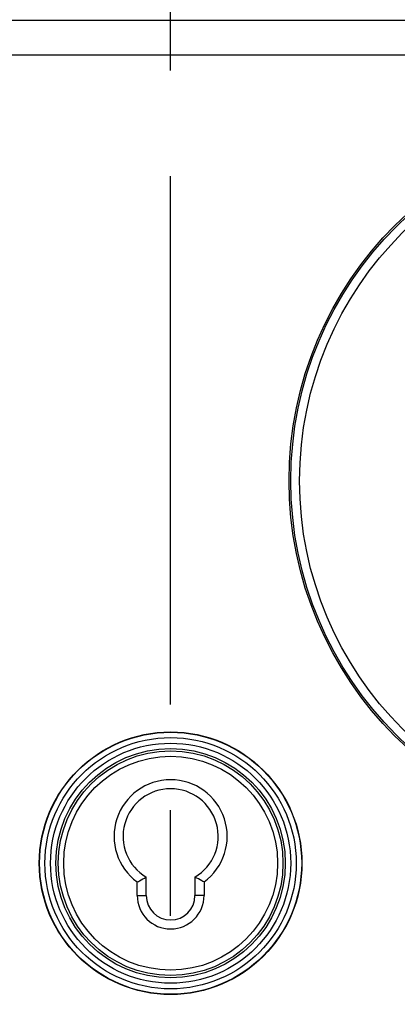
# Model space of a CAD drawing. Units: millimetres. Extents: x 0 to 1189, y 0 to 841.
# Drawn here: x 141 to 159, y 127 to 172 of the extents above; entities that cross this region are included whole.
import ezdxf

# ---------------------------------------------------------------- set-up
doc = ezdxf.new("R2010")
doc.units = ezdxf.units.MM
doc.header["$LTSCALE"] = 65.395
doc.linetypes.add('CENTER', pattern=[0.6, 0.375, -0.075, 0.075, -0.075])
doc.layers.get('0').update_dxf_attribs({"linetype": 'CONTINUOUS'})
for name, color, linetype in [('2D-BEMASSUNG', 7, 'CONTINUOUS'), ('AUSFORMSCHRAEGEN', 7, 'CONTINUOUS'), ('RUNDUNGEN', 7, 'CONTINUOUS'), ('TEIL_STARTBEZUEGE', 7, 'CONTINUOUS')]:
    doc.layers.add(name, color=color, linetype=linetype)
doc.styles.get("Standard").update_dxf_attribs({"font": 'txt', "width": 0.7})
doc.dimstyles.new('DIMSTYLE_2', dxfattribs={"dimtxt": 2.5, "dimasz": 3.5, "dimexe": 1.5, "dimexo": 0, "dimtad": 1, "dimlfac": 2, "dimdsep": 46, "dimtxsty": 'STANDARD', "dimblk": '_FILLED', "dimblk1": '_FILLED', "dimblk2": '_FILLED', "dimcen": 0.09, "dimclrt": 5, "dimazin": 2, "dimtp": 0.5, "dimtm": 0.5, "dimtfac": 1, "dimtofl": 0, "dimtmove": 0, "dimatfit": 3, "dimldrblk": '_FILLED', "dimfxl": 1, "dimtolj": 1, "dimarcsym": 0})

# ---------------------------------------------------------------- blocks, each defined once
blk = doc.blocks.new('_FILLED')
at = {"color": 0, "linetype": 'BYBLOCK'}
blk.add_solid([(0, 0), (-1, 0.125), (-1, -0.125)], dxfattribs=at)
blk = doc.blocks.new('*D13')
at = {"layer": '2D-BEMASSUNG', "color": 2, "linetype": 'CONTINUOUS'}
for p, q in [((85.175, 171.37), (85.175, 86.214)), ((211.175, 171.37), (211.175, 86.214)), ((85.175, 87.714), (148.175, 87.714)), ((211.175, 87.714), (148.175, 87.714))]:
    blk.add_line(p, q, dxfattribs=at)
at = {"layer": '2D-BEMASSUNG', "color": 2, "linetype": 'CONTINUOUS', "xscale": 3.5, "yscale": 3.5, "zscale": 3.5, "rotation": 180}
blk.add_blockref('_FILLED', (85.175, 87.714), dxfattribs=at)
at = {"layer": '2D-BEMASSUNG', "color": 2, "linetype": 'CONTINUOUS', "xscale": 3.5, "yscale": 3.5, "zscale": 3.5}
blk.add_blockref('_FILLED', (211.175, 87.714), dxfattribs=at)
at = {"layer": '2D-BEMASSUNG', "color": 5, "linetype": 'CONTINUOUS', "insert": (148.175, 90.839), "char_height": 2.5, "width": 8.57143, "attachment_point": 2, "line_spacing_factor": 0.9}
blk.add_mtext('252', dxfattribs=at)

msp = doc.modelspace()

# ---------------------------------------------------------------- linework, layer by layer
at = {"color": 9, "linetype": 'CONTINUOUS'}
for p, q in [((211.9255, 172.1637), (84.4255, 172.1637)), ((146.6255, 131.5637), (147.045, 131.5637)), ((149.7255, 131.5637), (149.306, 131.5637))]:
    msp.add_line(p, q, dxfattribs=at)
at = {"color": 7, "linetype": 'CONTINUOUS'}
for p, q in [((211.9302, 170.5637), (84.4208, 170.5637)), ((146.6255, 131.5637), (146.6255, 132.1952)), ((147.045, 131.5637), (147.045, 132.42)), ((149.306, 132.42), (149.306, 131.5637)), ((149.7255, 132.1952), (149.7255, 131.5637))]:
    msp.add_line(p, q, dxfattribs=at)
for centre, radius, start, end in [((148.1755, 134.3137), 2.625, 306.19081, 233.80919), ((148.1755, 134.3137), 2.2055, 300.83525, 239.16475), ((148.1755, 131.5637), 1.55, 180, 360), ((148.1755, 131.5637), 1.1305, 180, 360)]:
    msp.add_arc(centre, radius, start, end, dxfattribs=at)
for points in [[(146.6255, 132.1952), (146.6607, 132.2131), (146.8018, 132.2856), (146.9414, 132.3612), (147.045, 132.42)], [(149.7255, 132.1952), (149.6903, 132.2131), (149.5492, 132.2856), (149.4096, 132.3612), (149.306, 132.42)]]:
    msp.add_open_spline(points, degree=3, knots=[0, 0, 0, 0, 0.2488174, 1, 1, 1, 1], dxfattribs=at)
at = {"layer": 'AUSFORMSCHRAEGEN', "color": 7, "linetype": 'CONTINUOUS'}
msp.add_circle((148.1755, 133.0637), 6.0925, dxfattribs=at)
at = {"layer": 'RUNDUNGEN', "color": 9, "linetype": 'CONTINUOUS'}
for centre, radius in [((170.4255, 150.8137), 16.7543), ((170.4255, 150.8137), 16.6731), ((170.4255, 150.8137), 16.267), ((148.1755, 133.0637), 6.0793), ((148.1755, 133.0637), 5.8293), ((148.1755, 133.0637), 5.5707), ((148.1755, 133.0637), 5.3207), ((148.1755, 133.0637), 5.2115), ((148.1755, 133.0637), 4.9615)]:
    msp.add_circle(centre, radius, dxfattribs=at)
at = {"layer": 'TEIL_STARTBEZUEGE', "color": 7, "linetype": 'CENTER'}
msp.add_line((148.1755, 101.1887), (148.1755, 558.9887), dxfattribs=at)

# ---------------------------------------------------------------- dimensions: what is measured, and where the dimension line sits
at = {"layer": '2D-BEMASSUNG', "color": 2, "linetype": 'CONTINUOUS'}
dim = msp.add_linear_dim(base=(211.1755, 87.7137), p1=(85.1755, 171.37), p2=(211.1755, 171.37), dimstyle='DIMSTYLE_2', dxfattribs=at)
dim.commit()
dim.dimension.update_dxf_attribs({"geometry": '*D13', "text_midpoint": (147.8184, 87.7137), "dimtype": 160})

doc.saveas('drawing.dxf')
